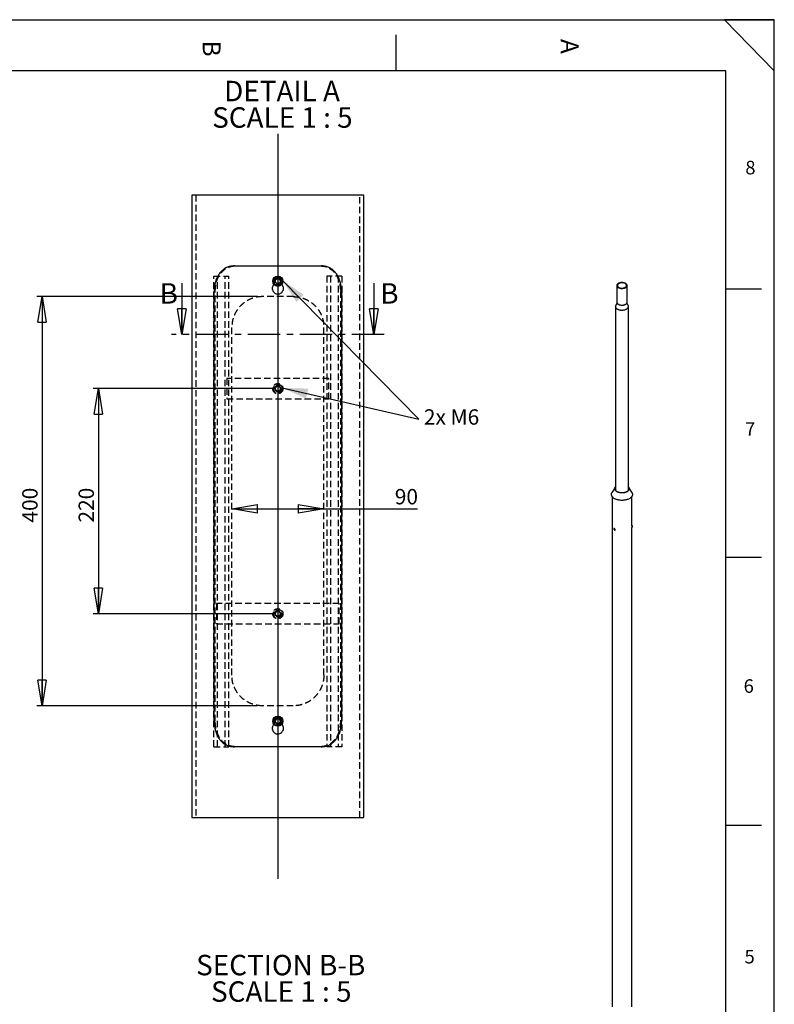
# Model space of a CAD drawing. Extents: x 6 to 8909, y -6 to 12586.
# Drawn here: x 4475 to 8901, y 6811 to 12586 of the extents above; entities that cross this region are included whole.
import ezdxf

# ---------------------------------------------------------------- set-up
doc = ezdxf.new("R2010")
doc.units = 0
doc.header["$LTSCALE"] = 30
for name, pattern in [('SLD-CONTINUE', [0]), ('SLD-MIXTE-FIN-ÉPAIS', [10.16, 6.35, -1.27, 1.27, -1.27]), ('SLD-MIXTE-LONG', [34.29, 30.48, -1.27, 1.27, -1.27]), ('SLD-POINTILLÉE', [1.905, 1.27, -0.635])]:
    doc.linetypes.add(name, pattern=pattern)
doc.layers.get('0').update_dxf_attribs({"linetype": 'CONTINUOUS'})
doc.layers.add('FORMAT', color=7, linetype='SLD-CONTINUE')
doc.styles.add('SLDTEXTSTYLE0', font='TXT', dxfattribs={"width": 0.75})
doc.styles.add('SLDTEXTSTYLE1', font='TXT', dxfattribs={"width": 0.681818})
doc.styles.add('SLDTEXTSTYLE2', font='TXT', dxfattribs={"width": 0.7})
doc.dimstyles.new('SLDDIMSTYLE4', dxfattribs={"dimtxt": 90, "dimasz": 150, "dimexe": 0, "dimexo": 0.0625, "dimgap": 22.5, "dimtad": 1, "dimlfac": 0.166667, "dimrnd": 1e-09, "dimzin": 12, "dimtxsty": 'SLDTEXTSTYLE0', "dimblk1": 'CLOSED', "dimblk2": 'CLOSED', "dimsah": 1, "dimcen": 0.09, "dimazin": 3, "dimtfac": 1, "dimtofl": 0, "dimtmove": 0, "dimatfit": 3, "dimtolj": 1, "dimtzin": 12})

# ---------------------------------------------------------------- blocks, each defined once
blk = doc.blocks.new('_CLOSED')
at = {"color": 0, "linetype": 'BYBLOCK'}
for p, q in [((-1, 0.166667), (0, 0)), ((-1, 0.166667), (-1, -0.166667)), ((0, 0), (-1, -0.166667)), ((0, 0), (-1, 0))]:
    blk.add_line(p, q, dxfattribs=at)
blk = doc.blocks.new('_D_14')
at = {"layer": 'FORMAT'}
for p, q in [((5959, 10421.8), (4906.3, 10421.8)), ((4936.3, 10421.8), (4936.3, 9101.8)), ((5959, 9101.8), (4906.3, 9101.8))]:
    blk.add_line(p, q, dxfattribs=at)
at = {"layer": 'FORMAT', "xscale": 150, "yscale": 150}
for p, rotation in [((4936.3, 10421.8, -21.2), 90.0000000000004), ((4936.3, 9101.8, -21.2), 270.0000000000004)]:
    blk.add_blockref('_CLOSED', p, dxfattribs=dict(at, rotation=rotation))
at = {"layer": 'FORMAT', "insert": (4820.3, 9636.4), "char_height": 90, "attachment_point": 1, "rotation": 90, "style": 'SLDTEXTSTYLE0'}
blk.add_mtext('220', dxfattribs=at)
blk = doc.blocks.new('_D_15')
at = {"layer": 'FORMAT'}
for p, q in [((5869, 10961.8), (4575.8, 10961.8)), ((4605.8, 10961.8), (4605.8, 8561.8)), ((5869, 8561.8), (4575.8, 8561.8))]:
    blk.add_line(p, q, dxfattribs=at)
at = {"layer": 'FORMAT', "xscale": 150, "yscale": 150}
for p, rotation in [((4605.8, 10961.8, -21.2), 90.0000000000004), ((4605.8, 8561.8, -21.2), 270.0000000000004)]:
    blk.add_blockref('_CLOSED', p, dxfattribs=dict(at, rotation=rotation))
at = {"layer": 'FORMAT', "insert": (4489.8, 9636.4), "char_height": 90, "attachment_point": 1, "rotation": 90, "style": 'SLDTEXTSTYLE0'}
blk.add_mtext('400', dxfattribs=at)
blk = doc.blocks.new('_D_16')
at = {"layer": 'FORMAT'}
for p, q in [((5719, 9717.4), (6259, 9717.4)), ((6259, 9717.4), (6808.1, 9717.4))]:
    blk.add_line(p, q, dxfattribs=at)
at = {"layer": 'FORMAT', "xscale": 150, "yscale": 150, "rotation": 180.0000000000004}
blk.add_blockref('_CLOSED', (5719, 9717.4, -21.2), dxfattribs=at)
at = {"layer": 'FORMAT', "xscale": 150, "yscale": 150}
blk.add_blockref('_CLOSED', (6259, 9717.4, -21.2), dxfattribs=at)
at = {"layer": 'FORMAT', "insert": (6675.1, 9833.4), "char_height": 90, "attachment_point": 1, "style": 'SLDTEXTSTYLE0'}
blk.add_mtext('90', dxfattribs=at)
blk = doc.blocks.new('SW_NOTE_2')
at = {"layer": 'FORMAT', "color": 0, "char_height": 120, "attachment_point": 2}
for s, insert, style in [('DETAIL A', (324.4, 154.7), 'SLDTEXTSTYLE0'), ('SCALE 1 : 5', (326.5, -0.5), 'SLDTEXTSTYLE1')]:
    blk.add_mtext(s, dxfattribs=dict(at, insert=insert, style=style))
blk = doc.blocks.new('SW_NOTE_3')
at = {"layer": 'FORMAT', "color": 0, "char_height": 120, "attachment_point": 2}
for s, insert, style in [('SECTION B-B', (470.6, 154.7), 'SLDTEXTSTYLE0'), ('SCALE 1 : 5', (473.8, -0.5), 'SLDTEXTSTYLE1')]:
    blk.add_mtext(s, dxfattribs=dict(at, insert=insert, style=style))

msp = doc.modelspace()

# ---------------------------------------------------------------- linework, layer by layer
at = {"color": 7, "linetype": 'SLD-CONTINUE'}
for p, q in [((8616.326264, 12285.684116), (306.326264, 12285.684116)), ((5484.140048, 11556.82484), (5484.140048, 7906.771816)), ((6493.940065, 11556.82484), (5484.140048, 11556.82484)), ((6493.940065, 7906.771816), (6493.940065, 11556.82484)), ((5734.66398, 11141.799129), (6243.416133, 11141.799129)), ((5425.419277, 11040.308659), (5425.419277, 10740.308659)), ((5974.30913, 11061.039604), (5973.671253, 11043.66175)), ((5988.40218, 11034.420646), (5973.671253, 11043.66175)), ((5974.30913, 11061.039604), (5989.677933, 11069.176353)), ((5988.40218, 11034.420646), (6003.770983, 11042.557396)), ((5989.677933, 11069.176353), (6004.40886, 11059.935249)), ((6003.770983, 11042.557396), (6004.40886, 11059.935249)), ((6552.660837, 11040.308659), (6552.660837, 10740.308659)), ((5615.406553, 8471.798099), (5615.406553, 10991.798557)), ((6362.67356, 10991.798557), (6362.67356, 8471.798099)), ((7977.662824, 11026.880781), (7977.662824, 10928.912175)), ((8037.662824, 10928.912175), (8037.662824, 11026.880781)), ((7969.612824, 10904.399659), (7969.612824, 9826.961399)), ((8045.712824, 9826.961399), (8045.712824, 10904.399659)), ((7967.630979, 9842.970476), (7949.734389, 9813.992286)), ((8065.591259, 9813.992286), (8047.694669, 9842.970476)), ((7950.512824, 9788.954487), (7950.512824, 6797.199375)), ((8064.812824, 9618.649871), (8064.812824, 9788.954487)), ((7964.829266, 9603.476644), (7961.55437, 9601.586087)), ((7962.274583, 9599.561751), (7961.743785, 9597.592114)), ((7964.238891, 9599.032508), (7961.743785, 9597.592114)), ((7963.185339, 9595.091065), (7961.743785, 9597.592114)), ((7964.246936, 9599.03034), (7962.274583, 9599.561751)), ((7965.685544, 9596.534402), (7963.185339, 9595.091065)), ((7965.157692, 9594.559653), (7963.185339, 9595.091065)), ((7964.246936, 9599.03034), (7965.68849, 9596.529291)), ((7965.157692, 9594.559653), (7965.68849, 9596.529291)), ((7966.553964, 9592.925598), (7969.82886, 9594.816156)), ((8062.027407, 9608.961801), (8066.469028, 9608.274755)), ((8067.997686, 9618.157224), (8063.556065, 9618.844271)), ((8064.812824, 6797.199375), (8064.812824, 9608.530942)), ((8066.915733, 9608.573858), (8067.430088, 9609.271168)), ((8066.950557, 9611.344365), (8067.269012, 9614.16278)), ((8067.376659, 9610.326147), (8066.950557, 9611.344365)), ((8067.057505, 9612.290885), (8068.121216, 9612.126346)), ((8068.013569, 9615.962979), (8067.269012, 9614.16278)), ((8067.376659, 9610.326147), (8068.121216, 9612.126346)), ((8067.643381, 9615.067934), (8068.439671, 9614.944761)), ((8068.439671, 9614.944761), (8068.013569, 9615.962979)), ((8068.439671, 9614.944761), (8068.121216, 9612.126346)), ((8068.612775, 9616.917006), (8068.333143, 9617.737133)), ((5982.992668, 8488.103069), (5971.896326, 8474.713482)), ((5977.943715, 8458.409942), (5971.896326, 8474.713482)), ((5995.087445, 8455.49456), (5977.943715, 8458.409942)), ((6000.136399, 8485.187687), (5982.992668, 8488.103069)), ((5995.087445, 8455.49456), (6006.183787, 8468.884147)), ((6000.136399, 8485.187687), (6006.183787, 8468.884147)), ((6243.416133, 8321.798957), (5734.66398, 8321.798957)), ((5484.140048, 7906.771816), (6493.940065, 7906.771816))]:
    msp.add_line(p, q, dxfattribs=at)
at = {"color": 7, "linetype": 'SLD-POINTILLÉE'}
for p, q in [((5508.140052, 11556.82484), (5508.140052, 7906.771816)), ((6469.940061, 7906.771816), (6469.940061, 11556.82484)), ((5613.209958, 8321.798957), (5613.209958, 11081.799186)), ((5613.209958, 11081.799186), (5680.292541, 11081.799186)), ((5634.670111, 8321.798957), (5634.670111, 11081.799186)), ((5680.292541, 8321.798957), (5680.292541, 11081.799186)), ((5680.292541, 11081.799186), (5701.752739, 11081.799186)), ((5701.752739, 8321.798957), (5701.752739, 11081.799186)), ((5969.540056, 11036.420501), (5966.111177, 11032.884277)), ((5969.540056, 11036.420501), (5969.540056, 11051.7985)), ((5974.303325, 11050.455249), (5974.150413, 11053.346313)), ((5982.648708, 11038.434662), (5979.935272, 11039.938129)), ((5980.397515, 11063.79906), (5982.586405, 11065.333999)), ((5989.040057, 11036.798156), (5987.954932, 11036.984123)), ((6004.031132, 11051.60252), (6003.205839, 11047.033466)), ((6008.540057, 11036.420501), (6008.540057, 11051.7985)), ((6011.801226, 11033.183254), (6008.540057, 11036.420501)), ((6276.327374, 11081.799186), (6276.327374, 8321.798957)), ((6297.787572, 11081.799186), (6276.327374, 11081.799186)), ((6297.787572, 11081.799186), (6297.787572, 8321.798957)), ((6364.870156, 11081.799186), (6297.787572, 11081.799186)), ((6343.410002, 11081.799186), (6343.410002, 8321.798957)), ((6364.870156, 11081.799186), (6364.870156, 8321.798957)), ((5615.406553, 10991.798557), (5621.950047, 10991.798557)), ((5621.950047, 8471.798099), (5621.950047, 10991.798557)), ((6356.130066, 10991.798557), (6362.67356, 10991.798557)), ((6356.130066, 10991.798557), (6356.130066, 8471.798099)), ((6079.040055, 10961.799301), (5899.040059, 10961.799301)), ((5719.040046, 8741.798557), (5719.040046, 10781.798042)), ((6259.040067, 8741.798557), (6259.040067, 10781.798042)), ((6289.040061, 10481.798328), (5689.040052, 10481.798328)), ((5689.040052, 10481.798328), (5689.040052, 10361.798443)), ((6289.040061, 10361.798443), (6289.040061, 10481.798328)), ((5976.963983, 10434.311069), (5972.16551, 10417.596973)), ((5972.16551, 10417.596973), (5984.241583, 10405.084289)), ((5976.963983, 10434.311069), (5993.83853, 10438.513912)), ((6001.11613, 10409.285701), (5984.241583, 10405.084289)), ((6005.914603, 10425.999797), (5993.83853, 10438.513912)), ((6005.914603, 10425.999797), (6001.11613, 10409.285701)), ((5689.040052, 10361.798443), (6289.040061, 10361.798443)), ((6349.040048, 9161.798156), (5629.040065, 9161.798156)), ((5629.040065, 9161.798156), (5629.040065, 9041.798271)), ((6349.040048, 9041.798271), (6349.040048, 9161.798156)), ((5976.963983, 9114.310898), (5972.16551, 9097.596801)), ((5972.16551, 9097.596801), (5984.241583, 9085.084118)), ((5976.963983, 9114.310898), (5993.83853, 9118.51374)), ((6001.11613, 9089.28553), (5984.241583, 9085.084118)), ((6005.914603, 9106.001056), (5993.83853, 9118.51374)), ((6005.914603, 9106.001056), (6001.11613, 9089.28553)), ((5629.040065, 9041.798271), (6349.040048, 9041.798271)), ((6079.040055, 8561.798729), (5899.040059, 8561.798729)), ((5621.950047, 8471.798099), (5615.406553, 8471.798099)), ((5969.540056, 8456.421531), (5966.31962, 8453.098453)), ((5969.540056, 8456.421531), (5969.540056, 8471.798099)), ((5975.765255, 8465.19915), (5974.534149, 8468.19321)), ((5976.586737, 8479.806102), (5978.336766, 8482.249416)), ((5989.040057, 8456.799186), (5984.380875, 8457.59169)), ((5989.569005, 8486.582435), (5992.364454, 8486.405052)), ((6008.540057, 8456.421531), (6008.540057, 8471.798099)), ((6011.608064, 8453.375972), (6008.540057, 8456.421531)), ((6362.67356, 8471.798099), (6356.130066, 8471.798099)), ((5613.209958, 8321.798957), (5680.292541, 8321.798957)), ((5680.292541, 8321.798957), (5701.752739, 8321.798957)), ((6297.787572, 8321.798957), (6276.327374, 8321.798957)), ((6364.870156, 8321.798957), (6297.787572, 8321.798957))]:
    msp.add_line(p, q, dxfattribs=at)
at = {"color": 7, "linetype": 'SLD-MIXTE-FIN-ÉPAIS'}
msp.add_line((6612.660837, 10740.308659), (5365.419277, 10740.308659), dxfattribs=at)
at = {"color": 7, "linetype": 'SLD-CONTINUE', "flags": 128}
for points in [[(7986.449621, 11014.634659), (7988.867524, 11013.382408), (7991.505785, 11012.288412), (7994.333473, 11011.365499), (7997.317435, 11010.624489), (8000.422687, 11010.074068), (8003.612824, 11009.720691), (8006.850443, 11009.5685), (8010.097586, 11009.61928), (8013.316184, 11009.872436), (8016.468501, 11010.324998), (8019.51758, 11010.971662), (8022.427673, 11011.804846), (8025.164661, 11012.814781), (8027.696457, 11013.989627), (8029.993376, 11015.315611), (8032.02849, 11016.777185), (8033.777939, 11018.357215), (8035.221212, 11020.037176), (8036.341388, 11021.797372), (8037.125335, 11023.617166), (8037.56386, 11025.475223), (8037.651823, 11027.349759), (8037.388192, 11029.218796), (8036.776059, 11031.060423), (8035.822599, 11032.853047), (8034.538992, 11034.575651), (8032.940286, 11036.208041), (8031.045226, 11037.731077), (8028.876028, 11039.126902), (8026.458124, 11040.379154), (8023.819863, 11041.473149), (8020.992175, 11042.396062), (8018.008213, 11043.137073), (8014.902961, 11043.687493), (8011.712824, 11044.04087), (8008.475206, 11044.193061), (8005.228062, 11044.142281), (8002.009464, 11043.889126), (7998.857147, 11043.436564), (7995.808068, 11042.7899), (7992.897975, 11041.956716), (7990.160987, 11040.94678), (7987.629191, 11039.771934), (7985.332272, 11038.445951), (7983.297158, 11036.984376), (7981.547709, 11035.404347), (7980.104436, 11033.724386), (7978.98426, 11031.96419), (7978.200314, 11030.144396), (7977.761788, 11028.286339), (7977.673825, 11026.411803), (7977.937456, 11024.542765), (7978.54959, 11022.701139), (7979.503049, 11020.908515), (7980.786656, 11019.18591), (7982.385362, 11017.553521), (7984.280423, 11016.030485), (7986.449621, 11014.634659)], [(7988.50023, 11015.818451), (7990.809508, 11014.629547), (7993.338495, 11013.600358), (7996.054221, 11012.744298), (7998.921283, 11012.07253), (8001.902305, 11011.59381), (8004.958423, 11011.314378), (8008.049798, 11011.237879), (8011.136128, 11011.365309), (8014.177178, 11011.695006), (8017.133303, 11012.222674), (8019.965967, 11012.941432), (8022.63824, 11013.841911), (8025.115285, 11014.912372), (8027.364811, 11016.138859), (8029.357492, 11017.505383), (8031.067349, 11018.99413), (8032.472093, 11020.585692), (8033.553409, 11022.25932), (8034.297203, 11023.993195), (8034.693776, 11025.764715), (8034.73796, 11027.550784), (8034.429178, 11029.328119), (8033.771456, 11031.073549), (8032.773367, 11032.76432), (8031.447925, 11034.37839), (8029.812407, 11035.894717), (8027.888135, 11037.293534), (8025.700196, 11038.556604), (8023.277112, 11039.667463), (8020.650472, 11040.611627), (8017.854518, 11041.376789), (8014.925699, 11041.952973), (8011.902198, 11042.332668), (8008.82343, 11042.510924), (8005.729532, 11042.485417), (8002.660838, 11042.25648), (7999.657351, 11041.827098), (7996.758229, 11041.202867), (7994.001264, 11040.391925), (7991.422399, 11039.404846), (7989.055253, 11038.254496), (7986.930685, 11036.955872), (7985.076392, 11035.525904), (7983.516547, 11033.983234), (7982.271487, 11032.347972), (7981.357441, 11030.641437), (7980.786326, 11028.885876), (7980.565587, 11027.104176), (7980.698102, 11025.319564), (7981.182144, 11023.555304), (7982.011402, 11021.834397), (7983.175065, 11020.179277), (7984.657964, 11018.611522), (7986.440766, 11017.151569), (7988.50023, 11015.818451)], [(7972.922327, 10913.359722), (7972.251082, 10912.43643), (7971.072769, 10910.4259), (7970.236087, 10908.359105), (7969.748848, 10906.255341), (7969.615602, 10904.134252), (7969.837592, 10902.01564), (7970.412747, 10899.919288), (7971.335695, 10897.864767), (7972.59782, 10895.871261), (7974.187338, 10893.957383), (7976.089407, 10892.141001), (7978.286268, 10890.439075), (7980.757411, 10888.867495)], [(7980.757411, 10888.867495), (7983.479762, 10887.440934), (7986.427904, 10886.172713), (7989.574311, 10885.074672), (7992.889605, 10884.157063), (7996.342833, 10883.428454), (7999.901752, 10882.895647), (8003.533135, 10882.563617), (8007.203075, 10882.435465), (8010.877308, 10882.512386), (8014.521528, 10882.793663), (8018.101711, 10883.27667), (8021.584428, 10883.956896), (8024.937163, 10884.82799), (8028.128612, 10885.88182), (8031.128977, 10887.108546), (8033.910246, 10888.496715), (8036.446449, 10890.033365), (8038.713907, 10891.704149), (8040.69145, 10893.493468), (8042.360613, 10895.384614), (8043.705813, 10897.359932), (8044.714488, 10899.400978), (8045.377223, 10901.488696), (8045.687828, 10903.603592), (8045.643404, 10905.725921), (8045.244365, 10907.835867), (8044.494438, 10909.91373), (8043.400624, 10911.940109), (8042.40872, 10913.352742)], [(8045.712824, 9845.660816), (8046.737893, 9844.38052), (8048.095969, 9842.289273), (8049.119003, 9840.135398), (8049.798519, 9837.936741), (8050.128884, 9835.711522), (8050.107362, 9833.47818), (8049.734132, 9831.255221), (8049.012285, 9829.061065), (8047.947804, 9826.913893), (8046.549509, 9824.831498), (8044.828986, 9822.831135), (8042.800493, 9820.92938), (8040.480838, 9819.141991), (8037.889243, 9817.483779), (8035.047182, 9815.968484), (8031.978206, 9814.608663), (8028.707745, 9813.415584), (8025.262899, 9812.399133), (8021.672213, 9811.567732), (8017.965441, 9810.928271), (8014.173298, 9810.486048), (8010.327207, 9810.244728), (8006.459039, 9810.206311), (8002.600845, 9810.371115), (7998.784597, 9810.737774), (7995.041916, 9811.303251), (7991.403816, 9812.062858), (7987.900444, 9813.010303), (7984.560828, 9814.137733), (7981.412644, 9815.435808), (7978.481976, 9816.89377), (7975.79311, 9818.499539), (7973.368327, 9820.239808), (7971.227718, 9822.100158), (7969.389023, 9824.065172), (7967.867476, 9826.118569), (7966.675686, 9828.243332), (7965.823528, 9830.421856), (7965.318064, 9832.636088), (7965.163482, 9834.867681), (7965.361062, 9837.098143), (7965.909169, 9839.308992), (7966.803259, 9841.481908), (7968.035925, 9843.598885), (7969.596952, 9845.642382), (7969.612824, 9845.660816)], [(8045.712824, 9840.398937), (8046.20553, 9839.386774), (8046.970654, 9837.245915), (8047.3798, 9835.072764), (8047.429263, 9832.887002), (8047.118595, 9830.708423), (8046.45061, 9828.556756), (8045.431356, 9826.451488), (8044.070064, 9824.411683), (8042.379063, 9822.455816), (8040.373666, 9820.601598), (8038.072035, 9818.865822), (8035.495013, 9817.264206), (8032.665939, 9815.811256), (8029.610433, 9814.52013), (8026.356165, 9813.40252), (8022.932608, 9812.468547), (8019.370766, 9811.726671), (8015.702894, 9811.183608), (8011.96221, 9810.844278), (8008.182591, 9810.711753), (8004.398264, 9810.787234), (8000.643502, 9811.070037), (7996.952307, 9811.5576), (7993.358109, 9812.245509), (7989.893457, 9813.127534), (7986.589726, 9814.195686), (7983.476837, 9815.440293), (7980.58298, 9816.850083), (7977.934362, 9818.412289), (7975.55497, 9820.112763), (7973.466352, 9821.936106), (7971.687422, 9823.865804), (7970.23429, 9825.884383), (7969.120118, 9827.973562), (7968.354994, 9830.114421), (7967.945848, 9832.287572), (7967.896385, 9834.473334), (7968.207053, 9836.651914), (7968.875039, 9838.803581), (7969.612824, 9840.398937)], [(8065.591259, 9813.992286), (8066.109291, 9813.117657), (8067.389281, 9810.53427), (8068.327163, 9807.902397), (8068.917565, 9805.237115), (8069.157106, 9802.553689), (8069.044413, 9799.86749), (8068.580132, 9797.193905), (8067.766922, 9794.548246), (8066.609441, 9791.945669), (8065.11432, 9789.401081), (8063.290121, 9786.929057), (8061.147294, 9784.543756), (8058.698113, 9782.258842), (8055.956607, 9780.087401), (8052.938478, 9778.041872), (8049.661014, 9776.133972), (8046.142989, 9774.374628), (8042.404553, 9772.773919), (8038.467119, 9771.341012), (8034.35324, 9770.084116), (8030.086482, 9769.010429), (8025.691283, 9768.126103), (8021.192819, 9767.436201), (8016.616855, 9766.944676), (8011.989605, 9766.654343), (8007.33757, 9766.566865), (8002.687399, 9766.682744), (7998.065726, 9767.001315), (7993.499025, 9767.520754), (7989.013453, 9768.238085), (7984.634703, 9769.1492), (7980.387855, 9770.248879), (7976.297236, 9771.530825), (7972.386277, 9772.987694), (7968.677378, 9774.611141), (7965.191785, 9776.391868), (7961.949461, 9778.319674), (7958.96898, 9780.383517), (7956.267413, 9782.571576), (7953.860233, 9784.871318), (7951.761231, 9787.269569), (7949.982427, 9789.752594), (7948.534012, 9792.306169), (7947.424281, 9794.915668), (7946.659591, 9797.566144), (7946.244322, 9800.242415), (7946.180852, 9802.929152), (7946.469546, 9805.610965), (7947.10875, 9808.272493), (7948.094801, 9810.898492), (7949.422053, 9813.473919), (7949.734389, 9813.992286)], [(7967.470382, 9596.335411), (7967.097981, 9597.57572), (7966.499833, 9598.792305), (7965.720302, 9599.894938), (7964.817202, 9600.801841), (7963.85751, 9601.445754), (7962.912404, 9601.77892), (7962.051977, 9601.77663), (7961.340043, 9601.439054), (7960.829404, 9600.791229), (7960.55793, 9599.8812), (7960.545757, 9598.77646), (7960.793786, 9597.558943), (7961.283622, 9596.318946), (7961.978938, 9595.148435), (7962.828163, 9594.134221), (7963.768316, 9593.351523), (7964.729669, 9592.85839), (7965.640923, 9592.691397), (7966.434495, 9592.862927), (7967.051528, 9593.36026), (7967.446262, 9594.146511), (7967.589419, 9595.163366), (7967.470382, 9596.335411)], [(7966.566627, 9596.292694), (7966.215993, 9597.426352), (7965.643236, 9598.52752), (7964.899248, 9599.498355), (7964.050135, 9600.252594), (7963.171345, 9600.723219), (7962.340963, 9600.868414), (7961.63277, 9600.675277), (7961.109694, 9600.160969), (7960.818212, 9599.371188), (7960.784223, 9598.376111), (7961.010748, 9597.264154), (7961.477658, 9596.134119), (7962.143468, 9595.086416), (7962.949015, 9594.214136), (7963.822725, 9593.594786), (7964.686965, 9593.283399), (7965.464942, 9593.307641), (7966.08753, 9593.665359), (7966.499409, 9594.324768), (7966.663983, 9595.227277), (7966.566627, 9596.292694)], [(8068.333143, 9617.737133), (8068.243526, 9617.944189), (8067.98784, 9618.158524), (8067.676198, 9618.006294), (8067.331713, 9617.498788), (8066.979933, 9616.673648), (8066.646948, 9615.592068), (8066.357454, 9614.334266), (8066.132923, 9612.993526), (8065.990005, 9611.669285), (8065.939301, 9610.459756), (8065.984571, 9609.454645), (8066.122459, 9608.728495), (8066.342736, 9608.335162), (8066.629067, 9608.303818), (8066.915733, 9608.573858)], [(8068.310926, 9611.673012), (8068.545009, 9612.874308), (8068.703574, 9614.099617), (8068.772533, 9615.240066), (8068.745759, 9616.19432), (8068.625631, 9616.877589), (8068.422822, 9617.229163), (8068.155353, 9617.217803), (8067.846989, 9616.844517), (8067.525131, 9616.142474), (8067.218377, 9615.174053), (8066.953983, 9614.025303), (8066.755442, 9612.798296), (8066.640394, 9611.602056), (8066.619063, 9610.542875), (8066.693344, 9609.714865), (8066.856637, 9609.191598), (8067.094432, 9609.01957), (8067.3856, 9609.214066), (8067.70427, 9609.757804), (8068.022127, 9610.60247), (8068.310926, 9611.673012)]]:
    msp.add_lwpolyline(points, dxfattribs=at)
at = {"color": 8, "linetype": 'SLD-CONTINUE', "flags": 128}
for points in [[(7977.662824, 10928.912175), (7977.673825, 10928.443197), (7977.937456, 10926.574159), (7978.54959, 10924.732533), (7979.503049, 10922.939909), (7980.786656, 10921.217304), (7982.385362, 10919.584915), (7984.280423, 10918.061879), (7986.449621, 10916.666053)], [(7986.449621, 10916.666053), (7988.867524, 10915.413802), (7991.505785, 10914.319806), (7994.333473, 10913.396893), (7997.317435, 10912.655883), (8000.422687, 10912.105462), (8003.612824, 10911.752085), (8006.850443, 10911.599894), (8010.097586, 10911.650674), (8013.316184, 10911.903829), (8016.468501, 10912.356392), (8019.51758, 10913.003056), (8022.427673, 10913.83624), (8025.164661, 10914.846175), (8027.696457, 10916.021021), (8029.993376, 10917.347005), (8032.02849, 10918.808579), (8033.777939, 10920.388609), (8035.221212, 10922.06857), (8036.341388, 10923.828766), (8037.125335, 10925.64856), (8037.56386, 10927.506617), (8037.662824, 10928.912175)]]:
    msp.add_lwpolyline(points, dxfattribs=at)
at = {"color": 7, "linetype": 'SLD-CONTINUE'}
for centre, radius in [((5989.0402, 11051.798431), 29.999954), ((5989.039962, 11051.798931), 26.400052), ((5989.040374, 8471.799134), 30.000053), ((5989.040276, 8471.798962), 26.400261)]:
    msp.add_circle(centre, radius, dxfattribs=at)
at = {"color": 7, "linetype": 'SLD-POINTILLÉE'}
for centre, radius in [((5989.040126, 11051.798476), 19.499884), ((5989.039886, 11051.799028), 18.000003), ((5989.040093, 11051.798579), 14.672874), ((5989.040183, 10421.799064), 29.999865), ((5989.040225, 10421.798779), 26.40007), ((5989.040162, 10421.798541), 19.499906), ((5989.039712, 10421.798554), 18.000346), ((5989.040075, 10421.799093), 14.999895), ((5989.039811, 10421.799008), 14.672844), ((5989.040183, 9101.798892), 29.999865), ((5989.040225, 9101.798607), 26.40007), ((5989.040162, 9101.798369), 19.499906), ((5989.040478, 9101.798723), 17.999703), ((5989.040075, 9101.798921), 14.999895), ((5989.039959, 9101.799176), 14.673106), ((5989.040176, 8471.798432), 19.499983), ((5989.040269, 8471.79941), 18.000103), ((5989.040626, 8471.799116), 14.673488)]:
    msp.add_circle(centre, radius, dxfattribs=at)
at = {"color": 7, "linetype": 'SLD-CONTINUE'}
for centre, radius, start, end in [((5989.039318, 11051.798152), 15.059266, 177.8973452101, 237.8994225243), ((5989.037819, 11051.799606), 15.057715, 117.892829398, 177.9026626499), ((5989.040043, 11051.803952), 15.064565, 237.9088107068, 297.8887261505), ((5989.040461, 11051.80371), 15.055324, 57.8885131186, 117.9090237388), ((5989.042294, 11051.797394), 15.057715, 297.8928293981, 357.9026626499), ((5989.040795, 11051.798847), 15.059266, 357.8973452101, 57.8994225243), ((5989.040624, 8471.798333), 15.060583, 140.3507786608, 200.34983316), ((5989.041357, 8471.801255), 15.062286, 200.3592840675, 260.3465323737), ((5989.039663, 8471.799367), 15.059183, 80.348023278, 140.3514762626), ((5989.04045, 8471.798262), 15.059183, 260.348023278, 320.3514762626), ((5989.039558, 8471.798122), 15.060429, 20.3490099718, 80.3484254848), ((5989.041236, 8471.798494), 15.058726, 320.3488858976, 20.3499012506)]:
    msp.add_arc(centre, radius, start, end, dxfattribs=at)
at = {"color": 7, "linetype": 'SLD-POINTILLÉE'}
for centre, radius, start, end in [((5989.040116, 10421.798207), 15.060116, 163.9814618812, 223.9823152492), ((5989.04254, 10421.796245), 15.062987, 103.9890891463, 163.9768336182), ((5989.040616, 10421.799925), 15.061669, 223.9856962646, 283.9784092135), ((5989.039497, 10421.796845), 15.061669, 43.9856962646, 103.9784092135), ((5989.037574, 10421.800525), 15.062987, 283.9890891463, 343.9768336181), ((5989.039997, 10421.798564), 15.060116, 343.9814618812, 43.9823152492), ((5989.038781, 9101.798727), 15.058642, 163.982590164, 223.9838170787), ((5989.037205, 9101.801601), 15.056334, 103.9744744104, 163.991448354), ((5989.037785, 9101.791324), 15.052785, 223.9661741208, 283.9979313573), ((5989.039497, 9101.796674), 15.061669, 43.9856962646, 103.9784092135), ((5989.04217, 9101.79759), 15.057806, 283.9759756548, 343.9821146033), ((5989.039997, 9101.798392), 15.060116, 343.9814618812, 43.9823152492)]:
    msp.add_arc(centre, radius, start, end, dxfattribs=at)
at = {"color": 7, "linetype": 'SLD-CONTINUE'}
for points, knots in [([(5734.66398, 11141.799129), (5727.552143, 11141.443838), (5713.269831, 11140.730327), (5692.760727, 11134.611845), (5673.775816, 11124.617154), (5657.303205, 11110.93015), (5643.34892, 11093.927637), (5632.243731, 11074.42297), (5623.768337, 11052.488456), (5618.644553, 11031.012147), (5615.873048, 11010.543776), (5615.563287, 10998.096618), (5615.406553, 10991.798557)], [0, 0, 0, 0, 0.0994490079, 0.1997179969, 0.2968224836, 0.3982367857, 0.4974506791, 0.6033556764, 0.7112196956, 0.8257273129, 0.9118208367, 1, 1, 1, 1]), ([(6362.67356, 10991.798557), (6362.390579, 11000.204259), (6361.828684, 11016.894813), (6357.363801, 11041.318813), (6350.15962, 11064.38599), (6340.094899, 11085.472575), (6327.161891, 11103.906354), (6311.700151, 11119.155466), (6293.897759, 11130.68618), (6276.07433, 11137.647851), (6259.054146, 11141.21472), (6248.657183, 11141.603266), (6243.416133, 11141.799129)], [0, 0, 0, 0, 0.1176674893, 0.233643232, 0.346470405, 0.4553013654, 0.5595330701, 0.6603080792, 0.7575591259, 0.8544970461, 0.9266527832, 1, 1, 1, 1]), ([(5966.111177, 11032.884277), (5964.598783, 11031.477592), (5960.363218, 11027.538072), (5956.649539, 11018.488091), (5955.47918, 11007.351578), (5958.208172, 10996.376662), (5964.369211, 10986.941986), (5973.32371, 10980.064382), (5984.05025, 10976.539179), (5995.331732, 10976.76182), (6005.896277, 10980.699578), (6014.574741, 10987.910281), (6020.374344, 10997.587115), (6022.671517, 11008.672315), (6021.064812, 11019.75239), (6017.134688, 11028.33198), (6013.098271, 11032.003473), (6011.801226, 11033.183254)], [0, 0, 0, 0, 0.0396365461, 0.1110049186, 0.1823241452, 0.2535266454, 0.3247364122, 0.3960700224, 0.4674512016, 0.5387243536, 0.6099075435, 0.6811508997, 0.752519177, 0.8238808439, 0.8951075394, 0.9662943196, 1, 1, 1, 1]), ([(7977.642185, 10928.908168), (7977.648746, 10928.746866), (7977.696761, 10927.566465), (7977.487359, 10925.380573), (7977.017552, 10922.507129), (7976.300679, 10919.92274), (7975.46516, 10917.718178), (7974.590926, 10915.917015), (7973.780521, 10914.550967), (7973.219006, 10913.734944), (7972.994982, 10913.459012), (7972.958271, 10913.413796)], [0, 0, 0, 0, 0.0244664365, 0.1790436607, 0.3308505318, 0.4767693281, 0.6148651139, 0.7442411427, 0.8649842641, 0.9778751903, 1, 1, 1, 1]), ([(8042.372325, 10913.405738), (8042.187464, 10913.651255), (8041.784737, 10914.186121), (8041.034915, 10915.384756), (8040.208445, 10916.958736), (8039.3797, 10918.919036), (8038.626739, 10921.248563), (8038.044195, 10923.91136), (8037.69962, 10926.513602), (8037.697084, 10928.210199), (8037.696035, 10928.911925)], [0, 0, 0, 0, 0.0971365863, 0.2116155282, 0.3330798147, 0.4622116233, 0.5992316013, 0.7436309937, 0.8939638115, 1, 1, 1, 1]), ([(5615.406553, 8471.798099), (5615.677677, 8463.511207), (5616.223757, 8446.820336), (5620.669544, 8422.506429), (5627.859029, 8399.311135), (5637.886512, 8378.321731), (5650.823319, 8359.754584), (5666.229822, 8344.583632), (5684.074596, 8332.929652), (5701.875709, 8325.992966), (5718.986057, 8322.379145), (5729.384416, 8321.994337), (5734.66398, 8321.798957)], [0, 0, 0, 0, 0.1159964564, 0.2336318223, 0.3448772581, 0.4552883236, 0.5580349558, 0.6603011098, 0.7561640586, 0.8544991534, 0.9261247737, 1, 1, 1, 1]), ([(5966.31962, 8453.098453), (5964.731095, 8451.625533), (5960.414861, 8447.62341), (5956.645542, 8438.490899), (5955.480155, 8427.350775), (5958.208142, 8416.377447), (5964.369705, 8406.943054), (5973.323172, 8400.063793), (5984.050335, 8396.538836), (5995.331645, 8396.76147), (6005.896828, 8400.699027), (6014.574238, 8407.91131), (6020.374404, 8417.587896), (6022.670527, 8428.671479), (6021.068707, 8439.755347), (6017.083896, 8448.407378), (6012.974533, 8452.136083), (6011.608064, 8453.375972)], [0, 0, 0, 0, 0.04141019124, 0.11251703427, 0.18357491163, 0.25450758167, 0.3254564003, 0.3965341983, 0.46765380114, 0.53866577272, 0.60958811181, 0.68057626159, 0.75168300996, 0.82277418383, 0.89373986911, 0.96466578533, 1, 1, 1, 1]), ([(6243.416133, 8321.798957), (6250.625194, 8322.17209), (6264.90497, 8322.911196), (6285.514066, 8329.049049), (6304.375978, 8339.071332), (6320.933523, 8352.805396), (6334.769296, 8369.773625), (6345.93911, 8389.362875), (6354.327007, 8411.224262), (6359.466645, 8432.743469), (6362.206955, 8453.10382), (6362.517609, 8465.54998), (6362.67356, 8471.798099)], [0, 0, 0, 0, 0.1008255869, 0.1997162557, 0.2982932423, 0.3982284007, 0.4988892526, 0.6033419287, 0.7127796409, 0.8257256525, 0.9125122144, 1, 1, 1, 1])]:
    msp.add_open_spline(points, degree=3, knots=knots, dxfattribs=at)
at = {"color": 7, "linetype": 'SLD-POINTILLÉE'}
for points, knots in [([(5621.950047, 10991.798557), (5622.221146, 11000.08545), (5622.767175, 11016.776355), (5627.213283, 11041.090595), (5634.405418, 11064.286438), (5644.441343, 11085.275319), (5657.395675, 11103.840559), (5672.824902, 11119.007672), (5690.700415, 11130.654831), (5708.549865, 11137.595339), (5725.735197, 11141.216806), (5736.19782, 11141.603004), (5741.511101, 11141.799129)], [0, 0, 0, 0, 0.115852079, 0.2333415097, 0.3444527815, 0.454737916, 0.5573790119, 0.659597915, 0.7554216129, 0.8537814327, 0.9257451563, 1, 1, 1, 1]), ([(6236.569012, 11141.799129), (6243.798572, 11141.427314), (6258.115546, 11140.690994), (6278.78071, 11134.571856), (6297.692873, 11124.567035), (6314.288688, 11110.85303), (6328.149723, 11093.906798), (6339.33689, 11074.343431), (6347.740682, 11052.506128), (6352.900921, 11030.977256), (6355.659671, 11010.571958), (6355.972838, 10998.073481), (6356.130066, 10991.798557)], [0, 0, 0, 0, 0.1009881411, 0.1999906816, 0.2986151773, 0.3985235774, 0.4990199146, 0.6032633281, 0.7124861102, 0.825211497, 0.9122465412, 1, 1, 1, 1]), ([(6008.540057, 11051.7985), (6008.324599, 11053.990167), (6007.893688, 11058.37346), (6004.535345, 11064.208693), (5999.587209, 11068.64646), (5993.407323, 11071.185802), (5986.747496, 11071.537866), (5980.345979, 11069.669387), (5974.918189, 11065.785009), (5971.101658, 11060.327545), (5969.656527, 11055.358185), (5969.562584, 11052.48702), (5969.540056, 11051.7985)], [0, 0, 0, 0, 0.1073210638, 0.2146401588, 0.3219955884, 0.4293937204, 0.5367479294, 0.644037804, 0.7513469101, 0.8587393522, 0.9661249633, 1, 1, 1, 1]), ([(5996.565598, 11038.882412), (5995.137586, 11038.1745), (5992.750271, 11036.99103), (5990.103583, 11036.853443), (5989.040057, 11036.798156)], [0, 0, 0, 0, 0.5981667265, 1, 1, 1, 1]), ([(5995.179551, 11065.258182), (5995.846634, 11065.016535), (5997.911069, 11064.268703), (5999.386495, 11062.59981), (6000.385166, 11061.470188)], [0, 0, 0, 0, 0.3231308946, 1, 1, 1, 1]), ([(5899.040059, 10961.799301), (5888.855825, 10961.288989), (5868.610954, 10960.27456), (5839.303631, 10952.433561), (5812.00262, 10940.277372), (5786.701686, 10923.552674), (5764.155334, 10902.332541), (5744.999976, 10876.80617), (5730.651394, 10847.820544), (5720.912059, 10815.799243), (5719.674723, 10793.32562), (5719.040046, 10781.798042)], [0, 0, 0, 0, 0.1080857169, 0.2148596981, 0.3200316663, 0.4244801079, 0.5355258972, 0.6473966548, 0.7616364075, 0.8777342223, 1, 1, 1, 1]), ([(6079.040055, 10961.799301), (6089.224288, 10961.288989), (6109.469159, 10960.27456), (6138.776482, 10952.433561), (6166.077493, 10940.277372), (6191.378427, 10923.552674), (6213.924779, 10902.332541), (6233.080137, 10876.80617), (6247.428719, 10847.820544), (6257.168054, 10815.799243), (6258.40539, 10793.32562), (6259.040067, 10781.798042)], [0, 0, 0, 0, 0.1080857169, 0.2148596981, 0.3200316663, 0.4244801079, 0.5355258972, 0.6473966548, 0.7616364075, 0.8777342223, 1, 1, 1, 1]), ([(5899.040059, 8561.798729), (5888.855881, 8562.309229), (5868.611242, 8563.32403), (5839.303015, 8571.162226), (5812.003013, 8583.321116), (5786.701621, 8600.045193), (5764.155352, 8621.265533), (5744.999972, 8646.791847), (5730.651395, 8675.777489), (5720.912203, 8707.798326), (5719.674763, 8730.271461), (5719.040046, 8741.798557)], [0, 0, 0, 0, 0.1080861755, 0.2148593417, 0.3200338239, 0.4244827087, 0.5355289691, 0.6474002014, 0.7616404388, 0.8777387462, 1, 1, 1, 1]), ([(6259.040067, 8741.798557), (6258.623335, 8732.622683), (6257.793145, 8714.343047), (6251.410444, 8687.747075), (6241.470654, 8662.74125), (6227.755454, 8639.145189), (6210.283672, 8617.550198), (6188.393469, 8597.767579), (6162.478138, 8581.26406), (6134.451513, 8569.734716), (6106.322292, 8563.020813), (6088.167525, 8562.207586), (6079.040055, 8561.798729)], [0, 0, 0, 0, 0.0973833526, 0.1940013792, 0.288828934, 0.3823797838, 0.482792807, 0.5826538494, 0.6945397876, 0.8073348748, 0.903135891, 1, 1, 1, 1]), ([(6008.540057, 8471.798099), (6008.324775, 8473.99033), (6007.894304, 8478.373859), (6004.534405, 8484.208442), (5999.587789, 8488.647689), (5993.407278, 8491.186632), (5986.74726, 8491.539381), (5980.346164, 8489.668605), (5974.918722, 8485.784821), (5971.100884, 8480.327998), (5969.656608, 8475.358222), (5969.562597, 8472.486615), (5969.540056, 8471.798099)], [0, 0, 0, 0, 0.1073411664, 0.2146367182, 0.3220047287, 0.4293998355, 0.5367510207, 0.6440444511, 0.7513505346, 0.8587207523, 0.9661259174, 1, 1, 1, 1]), ([(5741.511101, 8321.798957), (5734.378861, 8322.152082), (5720.05899, 8322.861073), (5699.495426, 8328.964633), (5680.458245, 8338.938495), (5663.949625, 8352.607959), (5649.967666, 8369.586356), (5638.846076, 8389.066082), (5630.355028, 8410.976424), (5625.210353, 8432.461858), (5622.420502, 8452.974234), (5622.108121, 8465.473231), (5621.950047, 8471.798099)], [0, 0, 0, 0, 0.0996109936, 0.1999956059, 0.2971435767, 0.3985381021, 0.4975849508, 0.6032802417, 0.7109383914, 0.8252182434, 0.9115551812, 1, 1, 1, 1]), ([(5994.386598, 8458.01083), (5993.665096, 8457.673195), (5991.978392, 8456.883885), (5990.109509, 8456.830014), (5989.040057, 8456.799186)], [0, 0, 0, 0, 0.4277586955, 1, 1, 1, 1]), ([(6001.411416, 8463.637031), (6001.177709, 8463.182445), (6000.246815, 8461.37175), (5998.528206, 8460.204194), (5997.241064, 8459.329761)], [0, 0, 0, 0, 0.2510564435, 1, 1, 1, 1]), ([(6002.061702, 8478.804744), (6002.504217, 8478.093077), (6003.70557, 8476.161021), (6003.834831, 8473.864962), (6003.916479, 8472.41465)], [0, 0, 0, 0, 0.3683473879, 1, 1, 1, 1]), ([(6356.130066, 8471.798099), (6355.847153, 8463.392869), (6355.285393, 8446.703213), (6350.819872, 8422.279881), (6343.612893, 8399.212241), (6333.539807, 8378.125262), (6320.590537, 8359.6921), (6305.103669, 8344.449513), (6287.271925, 8332.9252), (6269.399319, 8325.960587), (6252.30475, 8322.38346), (6241.843342, 8321.994872), (6236.569012, 8321.798957)], [0, 0, 0, 0, 0.11751557831, 0.23334214806, 0.3460345702, 0.45474845425, 0.55888100457, 0.65960047191, 0.75681395355, 0.85377696659, 0.92627871072, 1, 1, 1, 1])]:
    msp.add_open_spline(points, degree=3, knots=knots, dxfattribs=at)
at = {"layer": 'FORMAT'}
for p, q in [((6.326264, 12585.684116), (8901.326264, 12585.684116)), ((8609.523643, 12585.684116), (8901.326264, 12285.684116)), ((8901.326264, 12585.684116), (8609.523643, 12585.684116)), ((8901.326264, 8595.916668), (8901.326264, 12585.684116)), ((8901.326264, 0.684116), (8901.326264, 12585.684116)), ((8616.326264, 293.729034), (8616.326264, 12285.684116)), ((6014.588041, 11058.451527), (6815.217391, 10243.043478)), ((6015.054812, 10426.292279), (6815.217391, 10243.043478))]:
    msp.add_line(p, q, dxfattribs=at)
at = {"layer": 'FORMAT', "color": 7, "linetype": 'SLD-CONTINUE'}
for p, q in [((6681.326264, 12496.294629), (6681.326264, 12285.684116)), ((8616.326264, 11006.381575), (8826.326264, 11006.381575)), ((8616.326264, 9434.156575), (8826.326264, 9434.156575)), ((8616.326264, 7861.931575), (8826.326264, 7861.931575))]:
    msp.add_line(p, q, dxfattribs=at)
at = {"layer": 'FORMAT', "linetype": 'SLD-MIXTE-LONG', "ltscale": 6}
msp.add_line((5989.040057, 11916.825927), (5989.040057, 7546.772159), dxfattribs=at)
at = {"layer": 'FORMAT'}
for points in [[(6014.588041, 11058.451527), (6098.273384, 10930.40168), (6141.085991, 10972.438339)], [(6015.054812, 10426.292279), (6154.572448, 10363.564062), (6167.966559, 10422.049939)]]:
    msp.add_solid(points, dxfattribs=at)

# ---------------------------------------------------------------- block references
at = {"color": 7, "linetype": 'SLD-CONTINUE', "xscale": 150, "yscale": 150, "rotation": 270.0000000000004}
for p in [(5425.419277, 10740.308659), (6552.660837, 10740.308659)]:
    msp.add_blockref('_CLOSED', p, dxfattribs=at)
at = {"layer": 'FORMAT'}
for name, p in [('SW_NOTE_2', (5689.311864, 12072.51138)), ('SW_NOTE_3', (5535.455058, 6946.659412))]:
    msp.add_blockref(name, p, dxfattribs=at)

# ---------------------------------------------------------------- texts
at = {"color": 7, "linetype": 'CONTINUOUS', "char_height": 120, "attachment_point": 1, "style": 'SLDTEXTSTYLE0'}
for insert in [(5295.670633, 11040.308659), (6589.731877, 11040.308659)]:
    msp.add_mtext('B', dxfattribs=dict(at, insert=insert))
at = {"layer": 'FORMAT', "char_height": 105, "attachment_point": 1, "rotation": 270, "style": 'SLDTEXTSTYLE0'}
for s, insert in [('B', (5653.315115, 12463.292587)), ('A', (7753.294514, 12472.528473))]:
    msp.add_mtext(s, dxfattribs=dict(at, insert=insert))
at = {"layer": 'FORMAT', "attachment_point": 1}
for s, insert, char_height, style in [('8', (8731.167761, 11757.983343), 79.375, 'SLDTEXTSTYLE0'), ('2x M6', (6845.77973, 10300.668093), 90, 'SLDTEXTSTYLE2'), ('7', (8729.82193, 10224.893278), 79.375, 'SLDTEXTSTYLE0'), ('6', (8721.253782, 8717.404191), 79.375, 'SLDTEXTSTYLE0'), ('5', (8726.532038, 7130.349005), 79.375, 'SLDTEXTSTYLE0')]:
    msp.add_mtext(s, dxfattribs=dict(at, insert=insert, char_height=char_height, style=style))

# ---------------------------------------------------------------- dimensions: what is measured, and where the dimension line sits
at = {"layer": 'FORMAT'}
for base, p1, p2, picture, middle in [((4605.807375, 8561.798671), (5899.040057, 10961.798671), (5899.040057, 8561.798671), '_D_15', (4605.807375, 9736.116658)), ((4936.288295, 9101.798671), (5989.040057, 10421.798671), (5989.040057, 9101.798671), '_D_14', (4936.288295, 9736.116658))]:
    dim = msp.add_linear_dim(base=base, p1=p1, p2=p2, angle=90, dimstyle='SLDDIMSTYLE4', dxfattribs=at)
    dim.commit()
    dim.dimension.update_dxf_attribs({"geometry": picture, "text_midpoint": middle, "dimtype": 160})
dim = msp.add_linear_dim(base=(6259.040057, 9717.430507), p1=(5719.040057, 8741.798671), p2=(6259.040057, 8741.798671), dimstyle='SLDDIMSTYLE4', dxfattribs=at)
dim.commit()
dim.dimension.update_dxf_attribs({"geometry": '_D_16', "text_midpoint": (6741.559493, 9717.430507), "dimtype": 160})

doc.saveas('drawing.dxf')
